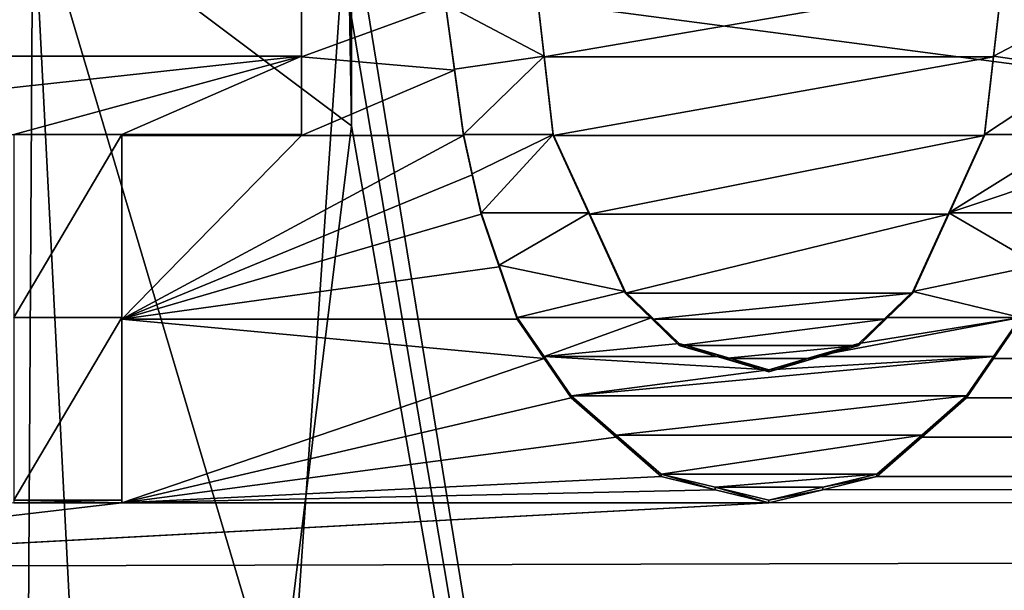
# Model space of a CAD drawing. Units: millimetres. Extents: x -166 to 166, y -32 to 32.
# Drawn here: x -108 to -106, y -2 to 0 of the extents above; entities that cross this region are included whole.
import ezdxf

# ---------------------------------------------------------------- set-up
doc = ezdxf.new("R2010")
doc.units = ezdxf.units.MM
doc.header["$LTSCALE"] = 52.148148
for name, color, linetype in [('16', 7, 'CONTINUOUS'), ('2', 7, 'CONTINUOUS'), ('20', 7, 'CONTINUOUS'), ('26', 7, 'CONTINUOUS'), ('27', 7, 'CONTINUOUS'), ('336', 7, 'CONTINUOUS'), ('337', 7, 'CONTINUOUS'), ('338', 7, 'CONTINUOUS'), ('339', 7, 'CONTINUOUS'), ('363', 7, 'CONTINUOUS'), ('364', 7, 'CONTINUOUS'), ('365', 7, 'CONTINUOUS'), ('366', 7, 'CONTINUOUS'), ('367', 7, 'CONTINUOUS'), ('368', 7, 'CONTINUOUS'), ('369', 7, 'CONTINUOUS'), ('37', 7, 'CONTINUOUS'), ('370', 7, 'CONTINUOUS'), ('371', 7, 'CONTINUOUS'), ('376', 7, 'CONTINUOUS'), ('377', 7, 'CONTINUOUS'), ('378', 7, 'CONTINUOUS'), ('379', 7, 'CONTINUOUS'), ('380', 7, 'CONTINUOUS'), ('381', 7, 'CONTINUOUS'), ('382', 7, 'CONTINUOUS'), ('383', 7, 'CONTINUOUS'), ('396', 7, 'CONTINUOUS'), ('5', 7, 'CONTINUOUS')]:
    doc.layers.add(name, color=color, linetype=linetype)

msp = doc.modelspace()

# ---------------------------------------------------------------- linework, layer by layer
at = {"layer": '16', "linetype": 'Continuous'}
msp.add_3dface([(-107.3331, -0.2898, -27.3276), (-107.3285, -0.5822, -27.2183), (-107.3285, -0.2911, -27.2229), (-107.3331, -0.2898, -27.3276)], dxfattribs=at)
at = {"layer": '2', "linetype": 'Continuous'}
for points in [[(-107.3377, 0, -27.4326), (-109, 0, -65), (-107.9064, -8.2867, -65), (-107.3377, 0, -27.4326)], [(-106.1059, -7.5751, -26.1014), (-107.3377, 0, -27.4326), (-107.9064, -8.2867, -65), (-106.1059, -7.5751, -26.1014)]]:
    msp.add_3dface(points, dxfattribs=at)
at = {"layer": '20', "linetype": 'Continuous'}
for points in [[(-107.3377, 0, -27.4326), (-106.1059, -7.5751, -26.1014), (-107.3331, -0.2898, -27.3276), (-107.3377, 0, -27.4326)], [(-106.1059, -7.5751, -26.1014), (-107.3285, -0.5822, -27.2183), (-107.3331, -0.2898, -27.3276), (-106.1059, -7.5751, -26.1014)], [(-107.3285, -0.5822, -27.2183), (-106.1059, -7.5751, -26.1014), (-107.5052, -2.0185, -25.9912), (-107.3285, -0.5822, -27.2183)]]:
    msp.add_3dface(points, dxfattribs=at)
at = {"layer": '26', "linetype": 'Continuous'}
for points in [[(-107.45, -0.2234, 24.299), (-107.45, -0.4149, 24.2965), (-107.1, -0.2872, 24.2983), (-107.45, -0.2234, 24.299)], [(-107.1, -0.2872, 24.2983), (-107.45, -0.4149, 24.2965), (-107.0781, -0.4468, 24.2959), (-107.1, -0.2872, 24.2983)], [(-107.45, -0.4149, 24.2965), (-107.45, -0.6064, 24.2924), (-107.0781, -0.4468, 24.2959), (-107.45, -0.4149, 24.2965)], [(-107.0781, -0.4468, 24.2959), (-107.45, -0.6064, 24.2924), (-107.0562, -0.6064, 24.2924), (-107.0781, -0.4468, 24.2959)], [(-107.8875, -0.6064, 24.2924), (-107.8875, -1.0534, 24.2772), (-107.45, -0.6064, 24.2924), (-107.8875, -0.6064, 24.2924)], [(-107.45, -0.6064, 24.2924), (-107.8875, -1.0534, 24.2772), (-107.0562, -0.6064, 24.2924), (-107.45, -0.6064, 24.2924)], [(-107.0562, -0.6064, 24.2924), (-107.8875, -1.0534, 24.2772), (-107.0344, -0.7021, 24.2899), (-107.0562, -0.6064, 24.2924)], [(-107.0344, -0.7021, 24.2899), (-107.8875, -1.0534, 24.2772), (-107.0125, -0.7979, 24.2869), (-107.0344, -0.7021, 24.2899)], [(-107.0125, -0.7979, 24.2869), (-107.8875, -1.0534, 24.2772), (-106.9687, -0.9255, 24.2824), (-107.0125, -0.7979, 24.2869)], [(-106.9687, -0.9255, 24.2824), (-107.8875, -1.0534, 24.2772), (-106.925, -1.0532, 24.2772), (-106.9687, -0.9255, 24.2824)], [(-106.925, -1.0532, 24.2772), (-107.8875, -1.0534, 24.2772), (-106.8594, -1.1489, 24.2728), (-106.925, -1.0532, 24.2772)], [(-107.8875, -1.0534, 24.2772), (-107.8875, -1.5, 24.2537), (-106.8594, -1.1489, 24.2728), (-107.8875, -1.0534, 24.2772)], [(-105.7656, -1.1489, 24.2728), (107.3287, -1.0845, 24.2758), (-105.7, -1.0532, 24.2772), (-105.7656, -1.1489, 24.2728)], [(107.3287, -1.0845, 24.2758), (-106.3125, -1.5, 24.2537), (-109.2276, -1.6563, 24.2435), (107.3287, -1.0845, 24.2758)], [(-109, -3.25, 24.0817), (107.3287, -1.0845, 24.2758), (-109.2276, -1.6563, 24.2435), (-109, -3.25, 24.0817)], [(108.5788, -1.0802, 24.276), (107.3287, -1.0845, 24.2758), (-109, -3.25, 24.0817), (108.5788, -1.0802, 24.276)], [(-105, -3.25, 24.0817), (108.5788, -1.0802, 24.276), (-109, -3.25, 24.0817), (-105, -3.25, 24.0817)], [(-108.9, -9.4927, 22.3691), (108.5788, -1.0802, 24.276), (-108.9, -3.95, 23.9768), (-108.9, -9.4927, 22.3691)], [(108.5788, -1.0802, 24.276), (-108.9, -9.4927, 22.3691), (109.2276, -11.1426, 21.5947), (108.5788, -1.0802, 24.276)], [(-108.9, -3.95, 23.9768), (108.5788, -1.0802, 24.276), (-105, -3.85, 23.9931), (-108.9, -3.95, 23.9768)], [(-106.3125, -1.5, 24.2537), (107.3287, -1.0845, 24.2758), (-106.1813, -1.4681, 24.2556), (-106.3125, -1.5, 24.2537)], [(-106.1813, -1.4681, 24.2556), (107.3287, -1.0845, 24.2758), (-106.05, -1.4362, 24.2575), (-106.1813, -1.4681, 24.2556)], [(-106.05, -1.4362, 24.2575), (107.3287, -1.0845, 24.2758), (-105.9406, -1.3404, 24.263), (-106.05, -1.4362, 24.2575)], [(-105.9406, -1.3404, 24.263), (107.3287, -1.0845, 24.2758), (-105.8313, -1.2447, 24.2681), (-105.9406, -1.3404, 24.263)], [(-105.8313, -1.2447, 24.2681), (107.3287, -1.0845, 24.2758), (-105.7656, -1.1489, 24.2728), (-105.8313, -1.2447, 24.2681)], [(-106.8594, -1.1489, 24.2728), (-107.8875, -1.5, 24.2537), (-106.7937, -1.2447, 24.2681), (-106.8594, -1.1489, 24.2728)], [(-106.7937, -1.2447, 24.2681), (-107.8875, -1.5, 24.2537), (-106.6844, -1.3404, 24.263), (-106.7937, -1.2447, 24.2681)], [(-106.6844, -1.3404, 24.263), (-107.8875, -1.5, 24.2537), (-106.575, -1.4362, 24.2575), (-106.6844, -1.3404, 24.263)], [(-106.575, -1.4362, 24.2575), (-107.8875, -1.5, 24.2537), (-106.4437, -1.4681, 24.2556), (-106.575, -1.4362, 24.2575)], [(-106.4437, -1.4681, 24.2556), (-107.8875, -1.5, 24.2537), (-106.3125, -1.5, 24.2537), (-106.4437, -1.4681, 24.2556)], [(-107.8875, -1.5, 24.2537), (-108.15, -1.5, 24.2537), (-109.2276, -1.6563, 24.2435), (-107.8875, -1.5, 24.2537)], [(-106.3125, -1.5, 24.2537), (-107.8875, -1.5, 24.2537), (-109.2276, -1.6563, 24.2435), (-106.3125, -1.5, 24.2537)]]:
    msp.add_3dface(points, dxfattribs=at)
at = {"layer": '27', "linetype": 'Continuous'}
for points in [[(-106.8594, -0.4149, 24.2965), (-105.7437, -0.2234, 24.299), (-106.8813, -0.2234, 24.299), (-106.8594, -0.4149, 24.2965)], [(-105.7656, -0.4149, 24.2965), (-105.7437, -0.2234, 24.299), (-106.8594, -0.4149, 24.2965), (-105.7656, -0.4149, 24.2965)], [(-106.8375, -0.6064, 24.2924), (-105.7656, -0.4149, 24.2965), (-106.8594, -0.4149, 24.2965), (-106.8375, -0.6064, 24.2924)], [(-105.7875, -0.6064, 24.2924), (-105.7656, -0.4149, 24.2965), (-106.8375, -0.6064, 24.2924), (-105.7875, -0.6064, 24.2924)], [(-106.75, -0.7979, 24.2869), (-105.7875, -0.6064, 24.2924), (-106.8375, -0.6064, 24.2924), (-106.75, -0.7979, 24.2869)], [(-105.875, -0.7979, 24.2869), (-105.7875, -0.6064, 24.2924), (-106.75, -0.7979, 24.2869), (-105.875, -0.7979, 24.2869)], [(-106.6625, -0.9894, 24.2799), (-105.875, -0.7979, 24.2869), (-106.75, -0.7979, 24.2869), (-106.6625, -0.9894, 24.2799)], [(-105.9625, -0.9894, 24.2799), (-105.875, -0.7979, 24.2869), (-106.6625, -0.9894, 24.2799), (-105.9625, -0.9894, 24.2799)], [(-106.5969, -1.0532, 24.2772), (-105.9625, -0.9894, 24.2799), (-106.6625, -0.9894, 24.2799), (-106.5969, -1.0532, 24.2772)], [(-106.0281, -1.0532, 24.2772), (-105.9625, -0.9894, 24.2799), (-106.5969, -1.0532, 24.2772), (-106.0281, -1.0532, 24.2772)], [(-106.5312, -1.117, 24.2743), (-106.0281, -1.0532, 24.2772), (-106.5969, -1.0532, 24.2772), (-106.5312, -1.117, 24.2743)], [(-106.0938, -1.117, 24.2743), (-106.0281, -1.0532, 24.2772), (-106.5312, -1.117, 24.2743), (-106.0938, -1.117, 24.2743)], [(-106.4219, -1.1489, 24.2728), (-106.0938, -1.117, 24.2743), (-106.5312, -1.117, 24.2743), (-106.4219, -1.1489, 24.2728)], [(-106.2031, -1.1489, 24.2728), (-106.0938, -1.117, 24.2743), (-106.4219, -1.1489, 24.2728), (-106.2031, -1.1489, 24.2728)], [(-106.3125, -1.1809, 24.2713), (-106.2031, -1.1489, 24.2728), (-106.4219, -1.1489, 24.2728), (-106.3125, -1.1809, 24.2713)]]:
    msp.add_3dface(points, dxfattribs=at)
at = {"layer": '336', "linetype": 'Continuous'}
for points in [[(-107.45, -0.2234, 24.299), (-107.45, -0.2225, 24.199), (-107.45, -0.4132, 24.1965), (-107.45, -0.2234, 24.299)], [(-107.45, -0.4149, 24.2965), (-107.45, -0.2234, 24.299), (-107.45, -0.4132, 24.1965), (-107.45, -0.4149, 24.2965)], [(-107.45, -0.6039, 24.1925), (-107.45, -0.4149, 24.2965), (-107.45, -0.4132, 24.1965), (-107.45, -0.6039, 24.1925)], [(-107.45, -0.6064, 24.2924), (-107.45, -0.4149, 24.2965), (-107.45, -0.6039, 24.1925), (-107.45, -0.6064, 24.2924)]]:
    msp.add_3dface(points, dxfattribs=at)
at = {"layer": '337', "linetype": 'Continuous'}
for points in [[(-107.8875, -0.6064, 24.2924), (-107.45, -0.6064, 24.2924), (-107.8875, -0.6039, 24.1925), (-107.8875, -0.6064, 24.2924)], [(-107.45, -0.6064, 24.2924), (-107.45, -0.6039, 24.1925), (-107.8875, -0.6039, 24.1925), (-107.45, -0.6064, 24.2924)]]:
    msp.add_3dface(points, dxfattribs=at)
at = {"layer": '338', "linetype": 'Continuous'}
for points in [[(-107.8875, -0.6064, 24.2924), (-107.8875, -0.6039, 24.1925), (-107.8875, -1.049, 24.1773), (-107.8875, -0.6064, 24.2924)], [(-107.8875, -1.0534, 24.2772), (-107.8875, -0.6064, 24.2924), (-107.8875, -1.049, 24.1773), (-107.8875, -1.0534, 24.2772)], [(-107.8875, -1.4938, 24.1539), (-107.8875, -1.0534, 24.2772), (-107.8875, -1.049, 24.1773), (-107.8875, -1.4938, 24.1539)], [(-107.8875, -1.5, 24.2537), (-107.8875, -1.0534, 24.2772), (-107.8875, -1.4938, 24.1539), (-107.8875, -1.5, 24.2537)]]:
    msp.add_3dface(points, dxfattribs=at)
at = {"layer": '339', "linetype": 'Continuous'}
for points in [[(-108.15, -1.5, 24.2537), (-107.8875, -1.5, 24.2537), (-108.15, -1.4938, 24.1539), (-108.15, -1.5, 24.2537)], [(-107.8875, -1.5, 24.2537), (-107.8875, -1.4938, 24.1539), (-108.15, -1.4938, 24.1539), (-107.8875, -1.5, 24.2537)]]:
    msp.add_3dface(points, dxfattribs=at)
at = {"layer": '363', "linetype": 'Continuous'}
for points in [[(-105.7, -1.0532, 24.2772), (-105.7, -1.0489, 24.1773), (-105.7656, -1.1442, 24.1729), (-105.7, -1.0532, 24.2772)], [(-105.7656, -1.1489, 24.2728), (-105.7, -1.0532, 24.2772), (-105.7656, -1.1442, 24.1729), (-105.7656, -1.1489, 24.2728)], [(-105.8313, -1.2396, 24.1682), (-105.7656, -1.1489, 24.2728), (-105.7656, -1.1442, 24.1729), (-105.8313, -1.2396, 24.1682)], [(-105.8313, -1.2447, 24.2681), (-105.7656, -1.1489, 24.2728), (-105.8313, -1.2396, 24.1682), (-105.8313, -1.2447, 24.2681)]]:
    msp.add_3dface(points, dxfattribs=at)
at = {"layer": '364', "linetype": 'Continuous'}
for points in [[(-105.8313, -1.2447, 24.2681), (-105.8313, -1.2396, 24.1682), (-105.9406, -1.3349, 24.1632), (-105.8313, -1.2447, 24.2681)], [(-105.9406, -1.3404, 24.263), (-105.8313, -1.2447, 24.2681), (-105.9406, -1.3349, 24.1632), (-105.9406, -1.3404, 24.263)], [(-106.05, -1.4303, 24.1577), (-105.9406, -1.3404, 24.263), (-105.9406, -1.3349, 24.1632), (-106.05, -1.4303, 24.1577)], [(-106.05, -1.4362, 24.2575), (-105.9406, -1.3404, 24.263), (-106.05, -1.4303, 24.1577), (-106.05, -1.4362, 24.2575)]]:
    msp.add_3dface(points, dxfattribs=at)
at = {"layer": '365', "linetype": 'Continuous'}
for points in [[(-106.05, -1.4362, 24.2575), (-106.05, -1.4303, 24.1577), (-106.1813, -1.462, 24.1558), (-106.05, -1.4362, 24.2575)], [(-106.1813, -1.4681, 24.2556), (-106.05, -1.4362, 24.2575), (-106.1813, -1.462, 24.1558), (-106.1813, -1.4681, 24.2556)], [(-106.3125, -1.4938, 24.1539), (-106.1813, -1.4681, 24.2556), (-106.1813, -1.462, 24.1558), (-106.3125, -1.4938, 24.1539)], [(-106.3125, -1.5, 24.2537), (-106.1813, -1.4681, 24.2556), (-106.3125, -1.4938, 24.1539), (-106.3125, -1.5, 24.2537)]]:
    msp.add_3dface(points, dxfattribs=at)
at = {"layer": '366', "linetype": 'Continuous'}
for points in [[(-106.575, -1.4362, 24.2575), (-106.4437, -1.4681, 24.2556), (-106.575, -1.4303, 24.1577), (-106.575, -1.4362, 24.2575)], [(-106.575, -1.4303, 24.1577), (-106.4437, -1.4681, 24.2556), (-106.4437, -1.462, 24.1558), (-106.575, -1.4303, 24.1577)], [(-106.4437, -1.4681, 24.2556), (-106.3125, -1.5, 24.2537), (-106.4437, -1.462, 24.1558), (-106.4437, -1.4681, 24.2556)], [(-106.3125, -1.5, 24.2537), (-106.3125, -1.4938, 24.1539), (-106.4437, -1.462, 24.1558), (-106.3125, -1.5, 24.2537)]]:
    msp.add_3dface(points, dxfattribs=at)
at = {"layer": '367', "linetype": 'Continuous'}
for points in [[(-106.7937, -1.2447, 24.2681), (-106.6844, -1.3404, 24.263), (-106.7937, -1.2396, 24.1682), (-106.7937, -1.2447, 24.2681)], [(-106.7937, -1.2396, 24.1682), (-106.6844, -1.3404, 24.263), (-106.6844, -1.3349, 24.1632), (-106.7937, -1.2396, 24.1682)], [(-106.6844, -1.3404, 24.263), (-106.575, -1.4362, 24.2575), (-106.6844, -1.3349, 24.1632), (-106.6844, -1.3404, 24.263)], [(-106.575, -1.4362, 24.2575), (-106.575, -1.4303, 24.1577), (-106.6844, -1.3349, 24.1632), (-106.575, -1.4362, 24.2575)]]:
    msp.add_3dface(points, dxfattribs=at)
at = {"layer": '368', "linetype": 'Continuous'}
for points in [[(-106.925, -1.0532, 24.2772), (-106.8594, -1.1489, 24.2728), (-106.925, -1.0489, 24.1773), (-106.925, -1.0532, 24.2772)], [(-106.925, -1.0489, 24.1773), (-106.8594, -1.1489, 24.2728), (-106.8594, -1.1442, 24.1729), (-106.925, -1.0489, 24.1773)], [(-106.8594, -1.1489, 24.2728), (-106.7937, -1.2447, 24.2681), (-106.8594, -1.1442, 24.1729), (-106.8594, -1.1489, 24.2728)], [(-106.7937, -1.2447, 24.2681), (-106.7937, -1.2396, 24.1682), (-106.8594, -1.1442, 24.1729), (-106.7937, -1.2447, 24.2681)]]:
    msp.add_3dface(points, dxfattribs=at)
at = {"layer": '369', "linetype": 'Continuous'}
for points in [[(-107.0125, -0.7979, 24.2869), (-106.9687, -0.9255, 24.2824), (-107.0125, -0.7946, 24.187), (-107.0125, -0.7979, 24.2869)], [(-107.0125, -0.7946, 24.187), (-106.9687, -0.9255, 24.2824), (-106.9687, -0.9217, 24.1824), (-107.0125, -0.7946, 24.187)], [(-106.9687, -0.9255, 24.2824), (-106.925, -1.0532, 24.2772), (-106.9687, -0.9217, 24.1824), (-106.9687, -0.9255, 24.2824)], [(-106.925, -1.0532, 24.2772), (-106.925, -1.0489, 24.1773), (-106.9687, -0.9217, 24.1824), (-106.925, -1.0532, 24.2772)]]:
    msp.add_3dface(points, dxfattribs=at)
at = {"layer": '37', "linetype": 'Continuous'}
for points in [[(-110.1686, 0, -24.096), (-108.1218, -3.0275, -24.8727), (-108.5957, -3.7887, -24.3478), (-110.1686, 0, -24.096)], [(-108.1218, -3.0275, -24.8727), (-110.1686, 0, -24.096), (-108.1043, 0, -25.0754), (-108.1218, -3.0275, -24.8727)], [(-107.9614, -2.7976, -25.0895), (-108.1218, -3.0275, -24.8727), (-108.1043, 0, -25.0754), (-107.9614, -2.7976, -25.0895)], [(-107.3285, -0.2911, -27.2229), (-107.3285, -0.5822, -27.2183), (-108.1043, 0, -25.0754), (-107.3285, -0.2911, -27.2229)], [(-107.3285, -0.5822, -27.2183), (-107.5052, -2.0185, -25.9912), (-108.1043, 0, -25.0754), (-107.3285, -0.5822, -27.2183)], [(-107.5052, -2.0185, -25.9912), (-107.9614, -2.7976, -25.0895), (-108.1043, 0, -25.0754), (-107.5052, -2.0185, -25.9912)]]:
    msp.add_3dface(points, dxfattribs=at)
at = {"layer": '370', "linetype": 'Continuous'}
for points in [[(-107.0562, -0.6064, 24.2924), (-107.0344, -0.7021, 24.2899), (-107.0562, -0.6039, 24.1925), (-107.0562, -0.6064, 24.2924)], [(-107.0562, -0.6039, 24.1925), (-107.0344, -0.7021, 24.2899), (-107.0344, -0.6992, 24.1899), (-107.0562, -0.6039, 24.1925)], [(-107.0344, -0.7021, 24.2899), (-107.0125, -0.7979, 24.2869), (-107.0344, -0.6992, 24.1899), (-107.0344, -0.7021, 24.2899)], [(-107.0125, -0.7979, 24.2869), (-107.0125, -0.7946, 24.187), (-107.0344, -0.6992, 24.1899), (-107.0125, -0.7979, 24.2869)]]:
    msp.add_3dface(points, dxfattribs=at)
at = {"layer": '371', "linetype": 'Continuous'}
for points in [[(-107.1, -0.2872, 24.2983), (-107.0781, -0.4468, 24.2959), (-107.1, -0.2861, 24.1983), (-107.1, -0.2872, 24.2983)], [(-107.1, -0.2861, 24.1983), (-107.0781, -0.4468, 24.2959), (-107.0781, -0.445, 24.1959), (-107.1, -0.2861, 24.1983)], [(-107.0781, -0.4468, 24.2959), (-107.0562, -0.6064, 24.2924), (-107.0781, -0.445, 24.1959), (-107.0781, -0.4468, 24.2959)], [(-107.0562, -0.6064, 24.2924), (-107.0562, -0.6039, 24.1925), (-107.0781, -0.445, 24.1959), (-107.0562, -0.6064, 24.2924)]]:
    msp.add_3dface(points, dxfattribs=at)
at = {"layer": '376', "linetype": 'Continuous'}
for points in [[(-106.8813, -0.2234, 24.299), (-106.8813, -0.2225, 24.199), (-106.8594, -0.4132, 24.1965), (-106.8813, -0.2234, 24.299)], [(-106.8594, -0.4149, 24.2965), (-106.8813, -0.2234, 24.299), (-106.8594, -0.4132, 24.1965), (-106.8594, -0.4149, 24.2965)], [(-106.8375, -0.6039, 24.1925), (-106.8594, -0.4149, 24.2965), (-106.8594, -0.4132, 24.1965), (-106.8375, -0.6039, 24.1925)], [(-106.8375, -0.6064, 24.2924), (-106.8594, -0.4149, 24.2965), (-106.8375, -0.6039, 24.1925), (-106.8375, -0.6064, 24.2924)]]:
    msp.add_3dface(points, dxfattribs=at)
at = {"layer": '377', "linetype": 'Continuous'}
for points in [[(-106.8375, -0.6064, 24.2924), (-106.8375, -0.6039, 24.1925), (-106.75, -0.7946, 24.187), (-106.8375, -0.6064, 24.2924)], [(-106.75, -0.7979, 24.2869), (-106.8375, -0.6064, 24.2924), (-106.75, -0.7946, 24.187), (-106.75, -0.7979, 24.2869)], [(-106.6625, -0.9853, 24.1799), (-106.75, -0.7979, 24.2869), (-106.75, -0.7946, 24.187), (-106.6625, -0.9853, 24.1799)], [(-106.6625, -0.9894, 24.2799), (-106.75, -0.7979, 24.2869), (-106.6625, -0.9853, 24.1799), (-106.6625, -0.9894, 24.2799)]]:
    msp.add_3dface(points, dxfattribs=at)
at = {"layer": '378', "linetype": 'Continuous'}
for points in [[(-106.6625, -0.9894, 24.2799), (-106.6625, -0.9853, 24.1799), (-106.5969, -1.0489, 24.1773), (-106.6625, -0.9894, 24.2799)], [(-106.5969, -1.0532, 24.2772), (-106.6625, -0.9894, 24.2799), (-106.5969, -1.0489, 24.1773), (-106.5969, -1.0532, 24.2772)], [(-106.5312, -1.1124, 24.1744), (-106.5969, -1.0532, 24.2772), (-106.5969, -1.0489, 24.1773), (-106.5312, -1.1124, 24.1744)], [(-106.5312, -1.117, 24.2743), (-106.5969, -1.0532, 24.2772), (-106.5312, -1.1124, 24.1744), (-106.5312, -1.117, 24.2743)]]:
    msp.add_3dface(points, dxfattribs=at)
at = {"layer": '379', "linetype": 'Continuous'}
for points in [[(-106.5312, -1.117, 24.2743), (-106.5312, -1.1124, 24.1744), (-106.4219, -1.1442, 24.1729), (-106.5312, -1.117, 24.2743)], [(-106.4219, -1.1489, 24.2728), (-106.5312, -1.117, 24.2743), (-106.4219, -1.1442, 24.1729), (-106.4219, -1.1489, 24.2728)], [(-106.3125, -1.176, 24.1714), (-106.4219, -1.1489, 24.2728), (-106.4219, -1.1442, 24.1729), (-106.3125, -1.176, 24.1714)], [(-106.3125, -1.1809, 24.2713), (-106.4219, -1.1489, 24.2728), (-106.3125, -1.176, 24.1714), (-106.3125, -1.1809, 24.2713)]]:
    msp.add_3dface(points, dxfattribs=at)
at = {"layer": '380', "linetype": 'Continuous'}
for points in [[(-106.0938, -1.117, 24.2743), (-106.2031, -1.1489, 24.2728), (-106.0938, -1.1124, 24.1744), (-106.0938, -1.117, 24.2743)], [(-106.0938, -1.1124, 24.1744), (-106.2031, -1.1489, 24.2728), (-106.2031, -1.1442, 24.1729), (-106.0938, -1.1124, 24.1744)], [(-106.2031, -1.1489, 24.2728), (-106.3125, -1.1809, 24.2713), (-106.2031, -1.1442, 24.1729), (-106.2031, -1.1489, 24.2728)], [(-106.3125, -1.1809, 24.2713), (-106.3125, -1.176, 24.1714), (-106.2031, -1.1442, 24.1729), (-106.3125, -1.1809, 24.2713)]]:
    msp.add_3dface(points, dxfattribs=at)
at = {"layer": '381', "linetype": 'Continuous'}
for points in [[(-105.9625, -0.9894, 24.2799), (-106.0281, -1.0532, 24.2772), (-105.9625, -0.9853, 24.1799), (-105.9625, -0.9894, 24.2799)], [(-105.9625, -0.9853, 24.1799), (-106.0281, -1.0532, 24.2772), (-106.0281, -1.0489, 24.1773), (-105.9625, -0.9853, 24.1799)], [(-106.0281, -1.0532, 24.2772), (-106.0938, -1.117, 24.2743), (-106.0281, -1.0489, 24.1773), (-106.0281, -1.0532, 24.2772)], [(-106.0938, -1.117, 24.2743), (-106.0938, -1.1124, 24.1744), (-106.0281, -1.0489, 24.1773), (-106.0938, -1.117, 24.2743)]]:
    msp.add_3dface(points, dxfattribs=at)
at = {"layer": '382', "linetype": 'Continuous'}
for points in [[(-105.7875, -0.6064, 24.2924), (-105.875, -0.7979, 24.2869), (-105.7875, -0.6039, 24.1925), (-105.7875, -0.6064, 24.2924)], [(-105.7875, -0.6039, 24.1925), (-105.875, -0.7979, 24.2869), (-105.875, -0.7946, 24.187), (-105.7875, -0.6039, 24.1925)], [(-105.875, -0.7979, 24.2869), (-105.9625, -0.9894, 24.2799), (-105.875, -0.7946, 24.187), (-105.875, -0.7979, 24.2869)], [(-105.9625, -0.9894, 24.2799), (-105.9625, -0.9853, 24.1799), (-105.875, -0.7946, 24.187), (-105.9625, -0.9894, 24.2799)]]:
    msp.add_3dface(points, dxfattribs=at)
at = {"layer": '383', "linetype": 'Continuous'}
for points in [[(-105.7437, -0.2234, 24.299), (-105.7656, -0.4149, 24.2965), (-105.7437, -0.2225, 24.199), (-105.7437, -0.2234, 24.299)], [(-105.7437, -0.2225, 24.199), (-105.7656, -0.4149, 24.2965), (-105.7656, -0.4132, 24.1965), (-105.7437, -0.2225, 24.199)], [(-105.7656, -0.4149, 24.2965), (-105.7875, -0.6064, 24.2924), (-105.7656, -0.4132, 24.1965), (-105.7656, -0.4149, 24.2965)], [(-105.7875, -0.6064, 24.2924), (-105.7875, -0.6039, 24.1925), (-105.7656, -0.4132, 24.1965), (-105.7875, -0.6064, 24.2924)]]:
    msp.add_3dface(points, dxfattribs=at)
at = {"layer": '396', "color": 7, "linetype": 'Continuous'}
for points in [[(-107.45, -0.2225, 24.199), (-107.8875, -0.2225, 24.199), (-109.2, -0.4132, 24.1965), (-107.45, -0.2225, 24.199)], [(-109.2, -0.4132, 24.1965), (-107.8875, -0.2225, 24.199), (-108.15, -0.2225, 24.199), (-109.2, -0.4132, 24.1965)], [(-107.45, -0.4132, 24.1965), (-107.45, -0.2225, 24.199), (-109.2, -0.4132, 24.1965), (-107.45, -0.4132, 24.1965)], [(-106.8813, -0.2225, 24.199), (-107.1, -0.2861, 24.1983), (-106.8594, -0.4132, 24.1965), (-106.8813, -0.2225, 24.199)], [(-105.525, -0.2861, 24.1983), (-105.7437, -0.2225, 24.199), (-105.7656, -0.4132, 24.1965), (-105.525, -0.2861, 24.1983)], [(-107.1, -0.2861, 24.1983), (-107.0781, -0.445, 24.1959), (-106.8594, -0.4132, 24.1965), (-107.1, -0.2861, 24.1983)], [(-105.5469, -0.445, 24.1959), (-105.525, -0.2861, 24.1983), (-105.7656, -0.4132, 24.1965), (-105.5469, -0.445, 24.1959)], [(-108.15, -0.6039, 24.1925), (-107.45, -0.4132, 24.1965), (-109.2, -0.6039, 24.1925), (-108.15, -0.6039, 24.1925)], [(-109.2, -0.6039, 24.1925), (-107.45, -0.4132, 24.1965), (-109.2, -0.4132, 24.1965), (-109.2, -0.6039, 24.1925)], [(-107.8875, -0.6039, 24.1925), (-107.45, -0.4132, 24.1965), (-108.15, -0.6039, 24.1925), (-107.8875, -0.6039, 24.1925)], [(-107.45, -0.6039, 24.1925), (-107.45, -0.4132, 24.1965), (-107.8875, -0.6039, 24.1925), (-107.45, -0.6039, 24.1925)], [(-107.0781, -0.445, 24.1959), (-107.0562, -0.6039, 24.1925), (-106.8594, -0.4132, 24.1965), (-107.0781, -0.445, 24.1959)], [(-107.0562, -0.6039, 24.1925), (-106.8375, -0.6039, 24.1925), (-106.8594, -0.4132, 24.1965), (-107.0562, -0.6039, 24.1925)], [(-105.7875, -0.6039, 24.1925), (-105.5469, -0.445, 24.1959), (-105.7656, -0.4132, 24.1965), (-105.7875, -0.6039, 24.1925)], [(-105.5688, -0.6039, 24.1925), (-105.5469, -0.445, 24.1959), (-105.7875, -0.6039, 24.1925), (-105.5688, -0.6039, 24.1925)], [(-107.8875, -1.049, 24.1773), (-107.8875, -0.6039, 24.1925), (-108.15, -1.049, 24.1773), (-107.8875, -1.049, 24.1773)], [(-107.8875, -0.6039, 24.1925), (-108.15, -0.6039, 24.1925), (-108.15, -1.049, 24.1773), (-107.8875, -0.6039, 24.1925)], [(-107.0562, -0.6039, 24.1925), (-107.0344, -0.6992, 24.1899), (-106.8375, -0.6039, 24.1925), (-107.0562, -0.6039, 24.1925)], [(-107.0344, -0.6992, 24.1899), (-107.0125, -0.7946, 24.187), (-106.8375, -0.6039, 24.1925), (-107.0344, -0.6992, 24.1899)], [(-106.8375, -0.6039, 24.1925), (-107.0125, -0.7946, 24.187), (-106.75, -0.7946, 24.187), (-106.8375, -0.6039, 24.1925)], [(-105.5906, -0.6992, 24.1899), (-105.5688, -0.6039, 24.1925), (-105.875, -0.7946, 24.187), (-105.5906, -0.6992, 24.1899)], [(-105.5688, -0.6039, 24.1925), (-105.7875, -0.6039, 24.1925), (-105.875, -0.7946, 24.187), (-105.5688, -0.6039, 24.1925)], [(-105.6125, -0.7946, 24.187), (-105.5906, -0.6992, 24.1899), (-105.875, -0.7946, 24.187), (-105.6125, -0.7946, 24.187)], [(-107.0125, -0.7946, 24.187), (-106.9687, -0.9217, 24.1824), (-106.75, -0.7946, 24.187), (-107.0125, -0.7946, 24.187)], [(-106.9687, -0.9217, 24.1824), (-106.6625, -0.9853, 24.1799), (-106.75, -0.7946, 24.187), (-106.9687, -0.9217, 24.1824)], [(-105.9625, -0.9853, 24.1799), (-105.6563, -0.9217, 24.1824), (-105.875, -0.7946, 24.187), (-105.9625, -0.9853, 24.1799)], [(-105.6563, -0.9217, 24.1824), (-105.6125, -0.7946, 24.187), (-105.875, -0.7946, 24.187), (-105.6563, -0.9217, 24.1824)], [(-106.9687, -0.9217, 24.1824), (-106.925, -1.0489, 24.1773), (-106.6625, -0.9853, 24.1799), (-106.9687, -0.9217, 24.1824)], [(-105.7, -1.0489, 24.1773), (-105.6563, -0.9217, 24.1824), (-105.9625, -0.9853, 24.1799), (-105.7, -1.0489, 24.1773)], [(-106.6625, -0.9853, 24.1799), (-106.925, -1.0489, 24.1773), (-106.5969, -1.0489, 24.1773), (-106.6625, -0.9853, 24.1799)], [(-105.7, -1.0489, 24.1773), (-105.9625, -0.9853, 24.1799), (-106.0281, -1.0489, 24.1773), (-105.7, -1.0489, 24.1773)], [(-107.8875, -1.4938, 24.1539), (-107.8875, -1.049, 24.1773), (-108.15, -1.4938, 24.1539), (-107.8875, -1.4938, 24.1539)], [(-108.15, -1.4938, 24.1539), (-107.8875, -1.049, 24.1773), (-108.15, -1.049, 24.1773), (-108.15, -1.4938, 24.1539)], [(-106.925, -1.0489, 24.1773), (-106.8594, -1.1442, 24.1729), (-106.5969, -1.0489, 24.1773), (-106.925, -1.0489, 24.1773)], [(-106.8594, -1.1442, 24.1729), (-106.5312, -1.1124, 24.1744), (-106.5969, -1.0489, 24.1773), (-106.8594, -1.1442, 24.1729)], [(-105.7656, -1.1442, 24.1729), (-105.7, -1.0489, 24.1773), (-106.2031, -1.1442, 24.1729), (-105.7656, -1.1442, 24.1729)], [(-105.7, -1.0489, 24.1773), (-106.0938, -1.1124, 24.1744), (-106.2031, -1.1442, 24.1729), (-105.7, -1.0489, 24.1773)], [(-106.0938, -1.1124, 24.1744), (-105.7, -1.0489, 24.1773), (-106.0281, -1.0489, 24.1773), (-106.0938, -1.1124, 24.1744)], [(-106.5312, -1.1124, 24.1744), (-106.8594, -1.1442, 24.1729), (-106.4219, -1.1442, 24.1729), (-106.5312, -1.1124, 24.1744)], [(-106.8594, -1.1442, 24.1729), (-106.7937, -1.2396, 24.1682), (-106.3125, -1.176, 24.1714), (-106.8594, -1.1442, 24.1729)], [(-106.8594, -1.1442, 24.1729), (-106.3125, -1.176, 24.1714), (-106.4219, -1.1442, 24.1729), (-106.8594, -1.1442, 24.1729)], [(-105.8313, -1.2396, 24.1682), (-105.7656, -1.1442, 24.1729), (-106.7937, -1.2396, 24.1682), (-105.8313, -1.2396, 24.1682)], [(-106.7937, -1.2396, 24.1682), (-105.7656, -1.1442, 24.1729), (-106.3125, -1.176, 24.1714), (-106.7937, -1.2396, 24.1682)], [(-106.3125, -1.176, 24.1714), (-105.7656, -1.1442, 24.1729), (-106.2031, -1.1442, 24.1729), (-106.3125, -1.176, 24.1714)], [(-105.8313, -1.2396, 24.1682), (-106.7937, -1.2396, 24.1682), (-106.6844, -1.3349, 24.1632), (-105.8313, -1.2396, 24.1682)], [(-105.9406, -1.3349, 24.1632), (-105.8313, -1.2396, 24.1682), (-106.6844, -1.3349, 24.1632), (-105.9406, -1.3349, 24.1632)], [(-106.575, -1.4303, 24.1577), (-105.9406, -1.3349, 24.1632), (-106.6844, -1.3349, 24.1632), (-106.575, -1.4303, 24.1577)], [(-106.05, -1.4303, 24.1577), (-105.9406, -1.3349, 24.1632), (-106.575, -1.4303, 24.1577), (-106.05, -1.4303, 24.1577)], [(-106.05, -1.4303, 24.1577), (-106.575, -1.4303, 24.1577), (-106.4437, -1.462, 24.1558), (-106.05, -1.4303, 24.1577)], [(-106.1813, -1.462, 24.1558), (-106.05, -1.4303, 24.1577), (-106.4437, -1.462, 24.1558), (-106.1813, -1.462, 24.1558)], [(-106.3125, -1.4938, 24.1539), (-106.1813, -1.462, 24.1558), (-106.4437, -1.462, 24.1558), (-106.3125, -1.4938, 24.1539)]]:
    msp.add_3dface(points, dxfattribs=at)
at = {"layer": '5', "linetype": 'Continuous'}
for points in [[(-107.9064, -8.2867, -65), (-109, 0, -65), (-46.0925, -8.2855, -65), (-107.9064, -8.2867, -65)], [(-109, 0, -65), (-45, 0, -65), (-46.0925, -8.2855, -65), (-109, 0, -65)]]:
    msp.add_3dface(points, dxfattribs=at)

doc.saveas('drawing.dxf')
